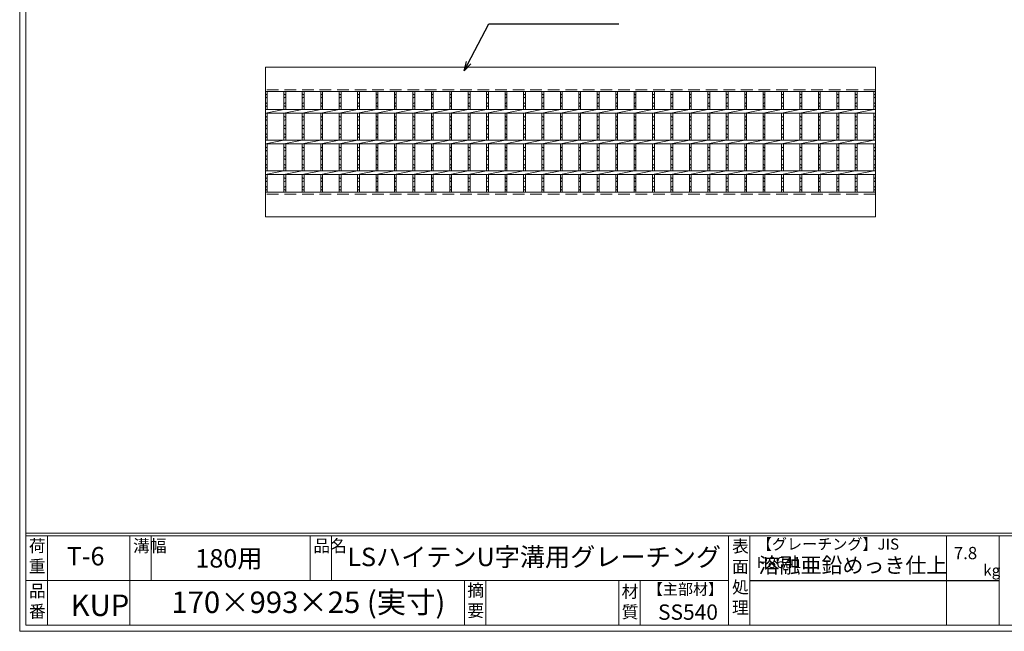
# Model space of a CAD drawing. Units: millimetres. Extents: x 0 to 2790, y 0 to 1973.
# Drawn here: x 0 to 1603, y 0 to 996 of the extents above; entities that cross this region are included whole.
import ezdxf

# ---------------------------------------------------------------- set-up
doc = ezdxf.new("R2010")
doc.units = ezdxf.units.MM
doc.linetypes.add('HIDDEN', pattern=[9.525, 6.35, -3.175])
for name, color, linetype, lineweight in [('エンボス', 4, 'Continuous', 5), ('寸法線', 2, 'Continuous', 9), ('本体', 7, 'Continuous', 13)]:
    doc.layers.add(name, color=color, linetype=linetype, lineweight=lineweight)
doc.layers.add('外枠', color=7, linetype='Continuous')
doc.dimstyles.new('ISO-25', dxfattribs={"dimscale": 10, "dimtxt": 3, "dimasz": 1.5, "dimexe": 1.5, "dimexo": 2, "dimgap": 0.5, "dimtad": 1, "dimdsep": 46, "dimtxsty": 'Standard', "dimblk": 'OPEN30', "dimcen": 2.5, "dimadec": 0, "dimazin": 0, "dimtfac": 1, "dimtmove": 0, "dimatfit": 0, "dimldrblk": 'OPEN30', "dimfxl": 1, "dimarcsym": 0})

# ---------------------------------------------------------------- blocks, each defined once
blk = doc.blocks.new('_Open30')
at = {"color": 0, "linetype": 'ByBlock', "lineweight": -2}
for p, q in [((-1, 0.27), (0, 0)), ((0, 0), (-1, -0.27)), ((0, 0), (-1, 0))]:
    blk.add_line(p, q, dxfattribs=at)

msp = doc.modelspace()

# ---------------------------------------------------------------- linework, layer by layer
at = {"layer": 'エンボス', "linetype": 'Continuous'}
for p, q in [((400, 875.337), (403, 873.337)), ((403, 870.337), (400, 868.337)), ((430, 875.337), (433, 873.337)), ((433, 870.337), (430, 868.337)), ((460, 875.337), (463, 873.337)), ((463, 870.337), (460, 868.337)), ((490, 875.337), (493, 873.337)), ((493, 870.337), (490, 868.337)), ((520, 875.337), (523, 873.337)), ((523, 870.337), (520, 868.337)), ((550, 875.337), (553, 873.337)), ((553, 870.337), (550, 868.337)), ((580, 875.337), (583, 873.337)), ((583, 870.337), (580, 868.337)), ((610, 875.337), (613, 873.337)), ((613, 870.337), (610, 868.337)), ((640, 875.337), (643, 873.337)), ((643, 870.337), (640, 868.337)), ((670, 875.337), (673, 873.337)), ((673, 870.337), (670, 868.337)), ((700, 875.337), (703, 873.337)), ((703, 870.337), (700, 868.337)), ((730, 875.337), (733, 873.337)), ((733, 870.337), (730, 868.337)), ((760, 875.337), (763, 873.337)), ((763, 870.337), (760, 868.337)), ((790, 875.337), (793, 873.337)), ((793, 870.337), (790, 868.337)), ((820, 875.337), (823, 873.337)), ((823, 870.337), (820, 868.337)), ((850, 875.337), (853, 873.337)), ((853, 870.337), (850, 868.337)), ((880, 875.337), (883, 873.337)), ((883, 870.337), (880, 868.337)), ((910, 875.337), (913, 873.337)), ((913, 870.337), (910, 868.337)), ((940, 875.337), (943, 873.337)), ((943, 870.337), (940, 868.337)), ((970, 875.337), (973, 873.337)), ((973, 870.337), (970, 868.337)), ((1000, 875.337), (1003, 873.337)), ((1003, 870.337), (1000, 868.337)), ((1030, 875.337), (1033, 873.337)), ((1033, 870.337), (1030, 868.337)), ((1060, 875.337), (1063, 873.337)), ((1063, 870.337), (1060, 868.337)), ((1090, 875.337), (1093, 873.337)), ((1093, 870.337), (1090, 868.337)), ((1120, 875.337), (1123, 873.337)), ((1123, 870.337), (1120, 868.337)), ((1150, 875.337), (1153, 873.337)), ((1153, 870.337), (1150, 868.337)), ((1180, 875.337), (1183, 873.337)), ((1183, 870.337), (1180, 868.337)), ((1210, 875.337), (1213, 873.337)), ((1213, 870.337), (1210, 868.337)), ((1240, 875.337), (1243, 873.337)), ((1243, 870.337), (1240, 868.337)), ((1270, 875.337), (1273, 873.337)), ((1273, 870.337), (1270, 868.337)), ((1300, 875.337), (1303, 873.337)), ((1303, 870.337), (1300, 868.337)), ((1330, 875.337), (1333, 873.337)), ((1333, 870.337), (1330, 868.337)), ((1360, 875.337), (1363, 873.337)), ((1363, 870.337), (1360, 868.337)), ((1390, 875.337), (1393, 873.337)), ((1393, 870.337), (1390, 868.337)), ((400, 859.337), (403, 861.337)), ((403, 854.337), (400, 856.337)), ((430, 859.337), (433, 861.337)), ((433, 854.337), (430, 856.337)), ((460, 859.337), (463, 861.337)), ((463, 854.337), (460, 856.337)), ((490, 859.337), (493, 861.337)), ((493, 854.337), (490, 856.337)), ((520, 859.337), (523, 861.337)), ((523, 854.337), (520, 856.337)), ((550, 859.337), (553, 861.337)), ((553, 854.337), (550, 856.337)), ((580, 859.337), (583, 861.337)), ((583, 854.337), (580, 856.337)), ((610, 859.337), (613, 861.337)), ((613, 854.337), (610, 856.337)), ((640, 859.337), (643, 861.337)), ((643, 854.337), (640, 856.337)), ((670, 859.337), (673, 861.337)), ((673, 854.337), (670, 856.337)), ((700, 859.337), (703, 861.337)), ((703, 854.337), (700, 856.337)), ((730, 859.337), (733, 861.337)), ((733, 854.337), (730, 856.337)), ((760, 859.337), (763, 861.337)), ((763, 854.337), (760, 856.337)), ((790, 859.337), (793, 861.337)), ((793, 854.337), (790, 856.337)), ((820, 859.337), (823, 861.337)), ((823, 854.337), (820, 856.337)), ((850, 859.337), (853, 861.337)), ((853, 854.337), (850, 856.337)), ((880, 859.337), (883, 861.337)), ((883, 854.337), (880, 856.337)), ((910, 859.337), (913, 861.337)), ((913, 854.337), (910, 856.337)), ((940, 859.337), (943, 861.337)), ((943, 854.337), (940, 856.337)), ((970, 859.337), (973, 861.337)), ((973, 854.337), (970, 856.337)), ((1000, 859.337), (1003, 861.337)), ((1003, 854.337), (1000, 856.337)), ((1030, 859.337), (1033, 861.337)), ((1033, 854.337), (1030, 856.337)), ((1060, 859.337), (1063, 861.337)), ((1063, 854.337), (1060, 856.337)), ((1090, 859.337), (1093, 861.337)), ((1093, 854.337), (1090, 856.337)), ((1120, 859.337), (1123, 861.337)), ((1123, 854.337), (1120, 856.337)), ((1150, 859.337), (1153, 861.337)), ((1153, 854.337), (1150, 856.337)), ((1180, 859.337), (1183, 861.337)), ((1183, 854.337), (1180, 856.337)), ((1210, 859.337), (1213, 861.337)), ((1213, 854.337), (1210, 856.337)), ((1240, 859.337), (1243, 861.337)), ((1243, 854.337), (1240, 856.337)), ((1270, 859.337), (1273, 861.337)), ((1273, 854.337), (1270, 856.337)), ((1300, 859.337), (1303, 861.337)), ((1303, 854.337), (1300, 856.337)), ((1330, 859.337), (1333, 861.337)), ((1333, 854.337), (1330, 856.337)), ((1360, 859.337), (1363, 861.337)), ((1363, 854.337), (1360, 856.337)), ((1390, 859.337), (1393, 861.337)), ((1393, 854.337), (1390, 856.337)), ((400, 838.894), (403, 836.894)), ((403, 833.894), (400, 831.894)), ((430, 838.894), (433, 836.894)), ((433, 833.894), (430, 831.894)), ((460, 838.894), (463, 836.894)), ((463, 833.894), (460, 831.894)), ((490, 838.894), (493, 836.894)), ((493, 833.894), (490, 831.894)), ((520, 838.894), (523, 836.894)), ((523, 833.894), (520, 831.894)), ((550, 838.894), (553, 836.894)), ((553, 833.894), (550, 831.894)), ((580, 838.894), (583, 836.894)), ((583, 833.894), (580, 831.894)), ((610, 838.894), (613, 836.894)), ((613, 833.894), (610, 831.894)), ((640, 838.894), (643, 836.894)), ((643, 833.894), (640, 831.894)), ((670, 838.894), (673, 836.894)), ((673, 833.894), (670, 831.894)), ((700, 838.894), (703, 836.894)), ((703, 833.894), (700, 831.894)), ((730, 838.894), (733, 836.894)), ((733, 833.894), (730, 831.894)), ((760, 838.894), (763, 836.894)), ((763, 833.894), (760, 831.894)), ((790, 838.894), (793, 836.894)), ((793, 833.894), (790, 831.894)), ((820, 838.894), (823, 836.894)), ((823, 833.894), (820, 831.894)), ((850, 838.894), (853, 836.894)), ((853, 833.894), (850, 831.894)), ((880, 838.894), (883, 836.894)), ((883, 833.894), (880, 831.894)), ((910, 838.894), (913, 836.894)), ((913, 833.894), (910, 831.894)), ((940, 838.894), (943, 836.894)), ((943, 833.894), (940, 831.894)), ((970, 838.894), (973, 836.894)), ((973, 833.894), (970, 831.894)), ((1000, 838.894), (1003, 836.894)), ((1003, 833.894), (1000, 831.894)), ((1030, 838.894), (1033, 836.894)), ((1033, 833.894), (1030, 831.894)), ((1060, 838.894), (1063, 836.894)), ((1063, 833.894), (1060, 831.894)), ((1090, 838.894), (1093, 836.894)), ((1093, 833.894), (1090, 831.894)), ((1120, 838.894), (1123, 836.894)), ((1123, 833.894), (1120, 831.894)), ((1150, 838.894), (1153, 836.894)), ((1153, 833.894), (1150, 831.894)), ((1180, 838.894), (1183, 836.894)), ((1183, 833.894), (1180, 831.894)), ((1210, 838.894), (1213, 836.894)), ((1213, 833.894), (1210, 831.894)), ((1240, 838.894), (1243, 836.894)), ((1243, 833.894), (1240, 831.894)), ((1270, 838.894), (1273, 836.894)), ((1273, 833.894), (1270, 831.894)), ((1300, 838.894), (1303, 836.894)), ((1303, 833.894), (1300, 831.894)), ((1330, 838.894), (1333, 836.894)), ((1333, 833.894), (1330, 831.894)), ((1360, 838.894), (1363, 836.894)), ((1363, 833.894), (1360, 831.894)), ((1390, 838.894), (1393, 836.894)), ((1393, 833.894), (1390, 831.894)), ((400, 822.894), (403, 824.894)), ((403, 817.894), (400, 819.894)), ((430, 822.894), (433, 824.894)), ((433, 817.894), (430, 819.894)), ((460, 822.894), (463, 824.894)), ((463, 817.894), (460, 819.894)), ((490, 822.894), (493, 824.894)), ((493, 817.894), (490, 819.894)), ((520, 822.894), (523, 824.894)), ((523, 817.894), (520, 819.894)), ((550, 822.894), (553, 824.894)), ((553, 817.894), (550, 819.894)), ((580, 822.894), (583, 824.894)), ((583, 817.894), (580, 819.894)), ((610, 822.894), (613, 824.894)), ((613, 817.894), (610, 819.894)), ((640, 822.894), (643, 824.894)), ((643, 817.894), (640, 819.894)), ((670, 822.894), (673, 824.894)), ((673, 817.894), (670, 819.894)), ((700, 822.894), (703, 824.894)), ((703, 817.894), (700, 819.894)), ((730, 822.894), (733, 824.894)), ((733, 817.894), (730, 819.894)), ((760, 822.894), (763, 824.894)), ((763, 817.894), (760, 819.894)), ((790, 822.894), (793, 824.894)), ((793, 817.894), (790, 819.894)), ((820, 822.894), (823, 824.894)), ((823, 817.894), (820, 819.894)), ((850, 822.894), (853, 824.894)), ((853, 817.894), (850, 819.894)), ((880, 822.894), (883, 824.894)), ((883, 817.894), (880, 819.894)), ((910, 822.894), (913, 824.894)), ((913, 817.894), (910, 819.894)), ((940, 822.894), (943, 824.894)), ((943, 817.894), (940, 819.894)), ((970, 822.894), (973, 824.894)), ((973, 817.894), (970, 819.894)), ((1000, 822.894), (1003, 824.894)), ((1003, 817.894), (1000, 819.894)), ((1030, 822.894), (1033, 824.894)), ((1033, 817.894), (1030, 819.894)), ((1060, 822.894), (1063, 824.894)), ((1063, 817.894), (1060, 819.894)), ((1090, 822.894), (1093, 824.894)), ((1093, 817.894), (1090, 819.894)), ((1120, 822.894), (1123, 824.894)), ((1123, 817.894), (1120, 819.894)), ((1150, 822.894), (1153, 824.894)), ((1153, 817.894), (1150, 819.894)), ((1180, 822.894), (1183, 824.894)), ((1183, 817.894), (1180, 819.894)), ((1210, 822.894), (1213, 824.894)), ((1213, 817.894), (1210, 819.894)), ((1240, 822.894), (1243, 824.894)), ((1243, 817.894), (1240, 819.894)), ((1270, 822.894), (1273, 824.894)), ((1273, 817.894), (1270, 819.894)), ((1300, 822.894), (1303, 824.894)), ((1303, 817.894), (1300, 819.894)), ((1330, 822.894), (1333, 824.894)), ((1333, 817.894), (1330, 819.894)), ((1360, 822.894), (1363, 824.894)), ((1363, 817.894), (1360, 819.894)), ((1390, 822.894), (1393, 824.894)), ((1393, 817.894), (1390, 819.894)), ((400, 810.894), (403, 808.894)), ((403, 805.894), (400, 803.894)), ((430, 810.894), (433, 808.894)), ((433, 805.894), (430, 803.894)), ((460, 810.894), (463, 808.894)), ((463, 805.894), (460, 803.894)), ((490, 810.894), (493, 808.894)), ((493, 805.894), (490, 803.894)), ((520, 810.894), (523, 808.894)), ((523, 805.894), (520, 803.894)), ((550, 810.894), (553, 808.894)), ((553, 805.894), (550, 803.894)), ((580, 810.894), (583, 808.894)), ((583, 805.894), (580, 803.894)), ((610, 810.894), (613, 808.894)), ((613, 805.894), (610, 803.894)), ((640, 810.894), (643, 808.894)), ((643, 805.894), (640, 803.894)), ((670, 810.894), (673, 808.894)), ((673, 805.894), (670, 803.894)), ((700, 810.894), (703, 808.894)), ((703, 805.894), (700, 803.894)), ((730, 810.894), (733, 808.894)), ((733, 805.894), (730, 803.894)), ((760, 810.894), (763, 808.894)), ((763, 805.894), (760, 803.894)), ((790, 810.894), (793, 808.894)), ((793, 805.894), (790, 803.894)), ((820, 810.894), (823, 808.894)), ((823, 805.894), (820, 803.894)), ((850, 810.894), (853, 808.894)), ((853, 805.894), (850, 803.894)), ((880, 810.894), (883, 808.894)), ((883, 805.894), (880, 803.894)), ((910, 810.894), (913, 808.894)), ((913, 805.894), (910, 803.894)), ((940, 810.894), (943, 808.894)), ((943, 805.894), (940, 803.894)), ((970, 810.894), (973, 808.894)), ((973, 805.894), (970, 803.894)), ((1000, 810.894), (1003, 808.894)), ((1003, 805.894), (1000, 803.894)), ((1030, 810.894), (1033, 808.894)), ((1033, 805.894), (1030, 803.894)), ((1060, 810.894), (1063, 808.894)), ((1063, 805.894), (1060, 803.894)), ((1090, 810.894), (1093, 808.894)), ((1093, 805.894), (1090, 803.894)), ((1120, 810.894), (1123, 808.894)), ((1123, 805.894), (1120, 803.894)), ((1150, 810.894), (1153, 808.894)), ((1153, 805.894), (1150, 803.894)), ((1180, 810.894), (1183, 808.894)), ((1183, 805.894), (1180, 803.894)), ((1210, 810.894), (1213, 808.894)), ((1213, 805.894), (1210, 803.894)), ((1240, 810.894), (1243, 808.894)), ((1243, 805.894), (1240, 803.894)), ((1270, 810.894), (1273, 808.894)), ((1273, 805.894), (1270, 803.894)), ((1300, 810.894), (1303, 808.894)), ((1303, 805.894), (1300, 803.894)), ((1330, 810.894), (1333, 808.894)), ((1333, 805.894), (1330, 803.894)), ((1360, 810.894), (1363, 808.894)), ((1363, 805.894), (1360, 803.894)), ((1390, 810.894), (1393, 808.894)), ((1393, 805.894), (1390, 803.894)), ((400, 788.894), (403, 786.894)), ((430, 788.894), (433, 786.894)), ((460, 788.894), (463, 786.894)), ((490, 788.894), (493, 786.894)), ((520, 788.894), (523, 786.894)), ((550, 788.894), (553, 786.894)), ((580, 788.894), (583, 786.894)), ((610, 788.894), (613, 786.894)), ((640, 788.894), (643, 786.894)), ((670, 788.894), (673, 786.894)), ((700, 788.894), (703, 786.894)), ((730, 788.894), (733, 786.894)), ((760, 788.894), (763, 786.894)), ((790, 788.894), (793, 786.894)), ((820, 788.894), (823, 786.894)), ((850, 788.894), (853, 786.894)), ((880, 788.894), (883, 786.894)), ((910, 788.894), (913, 786.894)), ((940, 788.894), (943, 786.894)), ((970, 788.894), (973, 786.894)), ((1000, 788.894), (1003, 786.894)), ((1030, 788.894), (1033, 786.894)), ((1060, 788.894), (1063, 786.894)), ((1090, 788.894), (1093, 786.894)), ((1120, 788.894), (1123, 786.894)), ((1150, 788.894), (1153, 786.894)), ((1180, 788.894), (1183, 786.894)), ((1210, 788.894), (1213, 786.894)), ((1240, 788.894), (1243, 786.894)), ((1270, 788.894), (1273, 786.894)), ((1300, 788.894), (1303, 786.894)), ((1330, 788.894), (1333, 786.894)), ((1360, 788.894), (1363, 786.894)), ((1390, 788.894), (1393, 786.894)), ((403, 783.894), (400, 781.894)), ((400, 772.894), (403, 774.894)), ((403, 767.894), (400, 769.894)), ((433, 783.894), (430, 781.894)), ((430, 772.894), (433, 774.894)), ((433, 767.894), (430, 769.894)), ((463, 783.894), (460, 781.894)), ((460, 772.894), (463, 774.894)), ((463, 767.894), (460, 769.894)), ((493, 783.894), (490, 781.894)), ((490, 772.894), (493, 774.894)), ((493, 767.894), (490, 769.894)), ((523, 783.894), (520, 781.894)), ((520, 772.894), (523, 774.894)), ((523, 767.894), (520, 769.894)), ((553, 783.894), (550, 781.894)), ((550, 772.894), (553, 774.894)), ((553, 767.894), (550, 769.894)), ((583, 783.894), (580, 781.894)), ((580, 772.894), (583, 774.894)), ((583, 767.894), (580, 769.894)), ((613, 783.894), (610, 781.894)), ((610, 772.894), (613, 774.894)), ((613, 767.894), (610, 769.894)), ((643, 783.894), (640, 781.894)), ((640, 772.894), (643, 774.894)), ((643, 767.894), (640, 769.894)), ((673, 783.894), (670, 781.894)), ((670, 772.894), (673, 774.894)), ((673, 767.894), (670, 769.894)), ((703, 783.894), (700, 781.894)), ((700, 772.894), (703, 774.894)), ((703, 767.894), (700, 769.894)), ((733, 783.894), (730, 781.894)), ((730, 772.894), (733, 774.894)), ((733, 767.894), (730, 769.894)), ((763, 783.894), (760, 781.894)), ((760, 772.894), (763, 774.894)), ((763, 767.894), (760, 769.894)), ((793, 783.894), (790, 781.894)), ((790, 772.894), (793, 774.894)), ((793, 767.894), (790, 769.894)), ((823, 783.894), (820, 781.894)), ((820, 772.894), (823, 774.894)), ((823, 767.894), (820, 769.894)), ((853, 783.894), (850, 781.894)), ((850, 772.894), (853, 774.894)), ((853, 767.894), (850, 769.894)), ((883, 783.894), (880, 781.894)), ((880, 772.894), (883, 774.894)), ((883, 767.894), (880, 769.894)), ((913, 783.894), (910, 781.894)), ((910, 772.894), (913, 774.894)), ((913, 767.894), (910, 769.894)), ((943, 783.894), (940, 781.894)), ((940, 772.894), (943, 774.894)), ((943, 767.894), (940, 769.894)), ((973, 783.894), (970, 781.894)), ((970, 772.894), (973, 774.894)), ((973, 767.894), (970, 769.894)), ((1003, 783.894), (1000, 781.894)), ((1000, 772.894), (1003, 774.894)), ((1003, 767.894), (1000, 769.894)), ((1033, 783.894), (1030, 781.894)), ((1030, 772.894), (1033, 774.894)), ((1033, 767.894), (1030, 769.894)), ((1063, 783.894), (1060, 781.894)), ((1060, 772.894), (1063, 774.894)), ((1063, 767.894), (1060, 769.894)), ((1093, 783.894), (1090, 781.894)), ((1090, 772.894), (1093, 774.894)), ((1093, 767.894), (1090, 769.894)), ((1123, 783.894), (1120, 781.894)), ((1120, 772.894), (1123, 774.894)), ((1123, 767.894), (1120, 769.894)), ((1153, 783.894), (1150, 781.894)), ((1150, 772.894), (1153, 774.894)), ((1153, 767.894), (1150, 769.894)), ((1183, 783.894), (1180, 781.894)), ((1180, 772.894), (1183, 774.894)), ((1183, 767.894), (1180, 769.894)), ((1213, 783.894), (1210, 781.894)), ((1210, 772.894), (1213, 774.894)), ((1213, 767.894), (1210, 769.894)), ((1243, 783.894), (1240, 781.894)), ((1240, 772.894), (1243, 774.894)), ((1243, 767.894), (1240, 769.894)), ((1273, 783.894), (1270, 781.894)), ((1270, 772.894), (1273, 774.894)), ((1273, 767.894), (1270, 769.894)), ((1303, 783.894), (1300, 781.894)), ((1300, 772.894), (1303, 774.894)), ((1303, 767.894), (1300, 769.894)), ((1333, 783.894), (1330, 781.894)), ((1330, 772.894), (1333, 774.894)), ((1333, 767.894), (1330, 769.894)), ((1363, 783.894), (1360, 781.894)), ((1360, 772.894), (1363, 774.894)), ((1363, 767.894), (1360, 769.894)), ((1393, 783.894), (1390, 781.894)), ((1390, 772.894), (1393, 774.894)), ((1393, 767.894), (1390, 769.894)), ((400, 760.894), (403, 758.894)), ((403, 755.894), (400, 753.894)), ((430, 760.894), (433, 758.894)), ((433, 755.894), (430, 753.894)), ((460, 760.894), (463, 758.894)), ((463, 755.894), (460, 753.894)), ((490, 760.894), (493, 758.894)), ((493, 755.894), (490, 753.894)), ((520, 760.894), (523, 758.894)), ((523, 755.894), (520, 753.894)), ((550, 760.894), (553, 758.894)), ((553, 755.894), (550, 753.894)), ((580, 760.894), (583, 758.894)), ((583, 755.894), (580, 753.894)), ((610, 760.894), (613, 758.894)), ((613, 755.894), (610, 753.894)), ((640, 760.894), (643, 758.894)), ((643, 755.894), (640, 753.894)), ((670, 760.894), (673, 758.894)), ((673, 755.894), (670, 753.894)), ((700, 760.894), (703, 758.894)), ((703, 755.894), (700, 753.894)), ((730, 760.894), (733, 758.894)), ((733, 755.894), (730, 753.894)), ((760, 760.894), (763, 758.894)), ((763, 755.894), (760, 753.894)), ((790, 760.894), (793, 758.894)), ((793, 755.894), (790, 753.894)), ((820, 760.894), (823, 758.894)), ((823, 755.894), (820, 753.894)), ((850, 760.894), (853, 758.894)), ((853, 755.894), (850, 753.894)), ((880, 760.894), (883, 758.894)), ((883, 755.894), (880, 753.894)), ((910, 760.894), (913, 758.894)), ((913, 755.894), (910, 753.894)), ((940, 760.894), (943, 758.894)), ((943, 755.894), (940, 753.894)), ((970, 760.894), (973, 758.894)), ((973, 755.894), (970, 753.894)), ((1000, 760.894), (1003, 758.894)), ((1003, 755.894), (1000, 753.894)), ((1030, 760.894), (1033, 758.894)), ((1033, 755.894), (1030, 753.894)), ((1060, 760.894), (1063, 758.894)), ((1063, 755.894), (1060, 753.894)), ((1090, 760.894), (1093, 758.894)), ((1093, 755.894), (1090, 753.894)), ((1120, 760.894), (1123, 758.894)), ((1123, 755.894), (1120, 753.894)), ((1150, 760.894), (1153, 758.894)), ((1153, 755.894), (1150, 753.894)), ((1180, 760.894), (1183, 758.894)), ((1183, 755.894), (1180, 753.894)), ((1210, 760.894), (1213, 758.894)), ((1213, 755.894), (1210, 753.894)), ((1240, 760.894), (1243, 758.894)), ((1243, 755.894), (1240, 753.894)), ((1270, 760.894), (1273, 758.894)), ((1273, 755.894), (1270, 753.894)), ((1300, 760.894), (1303, 758.894)), ((1303, 755.894), (1300, 753.894)), ((1330, 760.894), (1333, 758.894)), ((1333, 755.894), (1330, 753.894)), ((1360, 760.894), (1363, 758.894)), ((1363, 755.894), (1360, 753.894)), ((1390, 760.894), (1393, 758.894)), ((1393, 755.894), (1390, 753.894)), ((400, 738.894), (403, 736.894)), ((430, 738.894), (433, 736.894)), ((460, 738.894), (463, 736.894)), ((490, 738.894), (493, 736.894)), ((520, 738.894), (523, 736.894)), ((550, 738.894), (553, 736.894)), ((580, 738.894), (583, 736.894)), ((610, 738.894), (613, 736.894)), ((640, 738.894), (643, 736.894)), ((670, 738.894), (673, 736.894)), ((700, 738.894), (703, 736.894)), ((730, 738.894), (733, 736.894)), ((760, 738.894), (763, 736.894)), ((790, 738.894), (793, 736.894)), ((820, 738.894), (823, 736.894)), ((850, 738.894), (853, 736.894)), ((880, 738.894), (883, 736.894)), ((910, 738.894), (913, 736.894)), ((940, 738.894), (943, 736.894)), ((970, 738.894), (973, 736.894)), ((1000, 738.894), (1003, 736.894)), ((1030, 738.894), (1033, 736.894)), ((1060, 738.894), (1063, 736.894)), ((1090, 738.894), (1093, 736.894)), ((1120, 738.894), (1123, 736.894)), ((1150, 738.894), (1153, 736.894)), ((1180, 738.894), (1183, 736.894)), ((1210, 738.894), (1213, 736.894)), ((1240, 738.894), (1243, 736.894)), ((1270, 738.894), (1273, 736.894)), ((1300, 738.894), (1303, 736.894)), ((1330, 738.894), (1333, 736.894)), ((1360, 738.894), (1363, 736.894)), ((1390, 738.894), (1393, 736.894)), ((403, 733.894), (400, 731.894)), ((400, 722.894), (403, 724.894)), ((433, 733.894), (430, 731.894)), ((430, 722.894), (433, 724.894)), ((463, 733.894), (460, 731.894)), ((460, 722.894), (463, 724.894)), ((493, 733.894), (490, 731.894)), ((490, 722.894), (493, 724.894)), ((523, 733.894), (520, 731.894)), ((520, 722.894), (523, 724.894)), ((553, 733.894), (550, 731.894)), ((550, 722.894), (553, 724.894)), ((583, 733.894), (580, 731.894)), ((580, 722.894), (583, 724.894)), ((613, 733.894), (610, 731.894)), ((610, 722.894), (613, 724.894)), ((643, 733.894), (640, 731.894)), ((640, 722.894), (643, 724.894)), ((673, 733.894), (670, 731.894)), ((670, 722.894), (673, 724.894)), ((703, 733.894), (700, 731.894)), ((700, 722.894), (703, 724.894)), ((733, 733.894), (730, 731.894)), ((730, 722.894), (733, 724.894)), ((763, 733.894), (760, 731.894)), ((760, 722.894), (763, 724.894)), ((793, 733.894), (790, 731.894)), ((790, 722.894), (793, 724.894)), ((823, 733.894), (820, 731.894)), ((820, 722.894), (823, 724.894)), ((853, 733.894), (850, 731.894)), ((850, 722.894), (853, 724.894)), ((883, 733.894), (880, 731.894)), ((880, 722.894), (883, 724.894)), ((913, 733.894), (910, 731.894)), ((910, 722.894), (913, 724.894)), ((943, 733.894), (940, 731.894)), ((940, 722.894), (943, 724.894)), ((973, 733.894), (970, 731.894)), ((970, 722.894), (973, 724.894)), ((1003, 733.894), (1000, 731.894)), ((1000, 722.894), (1003, 724.894)), ((1033, 733.894), (1030, 731.894)), ((1030, 722.894), (1033, 724.894)), ((1063, 733.894), (1060, 731.894)), ((1060, 722.894), (1063, 724.894)), ((1093, 733.894), (1090, 731.894)), ((1090, 722.894), (1093, 724.894)), ((1123, 733.894), (1120, 731.894)), ((1120, 722.894), (1123, 724.894)), ((1153, 733.894), (1150, 731.894)), ((1150, 722.894), (1153, 724.894)), ((1183, 733.894), (1180, 731.894)), ((1180, 722.894), (1183, 724.894)), ((1213, 733.894), (1210, 731.894)), ((1210, 722.894), (1213, 724.894)), ((1243, 733.894), (1240, 731.894)), ((1240, 722.894), (1243, 724.894)), ((1273, 733.894), (1270, 731.894)), ((1270, 722.894), (1273, 724.894)), ((1303, 733.894), (1300, 731.894)), ((1300, 722.894), (1303, 724.894)), ((1333, 733.894), (1330, 731.894)), ((1330, 722.894), (1333, 724.894)), ((1363, 733.894), (1360, 731.894)), ((1360, 722.894), (1363, 724.894)), ((1393, 733.894), (1390, 731.894)), ((1390, 722.894), (1393, 724.894)), ((403, 717.894), (400, 719.894)), ((433, 717.894), (430, 719.894)), ((463, 717.894), (460, 719.894)), ((493, 717.894), (490, 719.894)), ((523, 717.894), (520, 719.894)), ((553, 717.894), (550, 719.894)), ((583, 717.894), (580, 719.894)), ((613, 717.894), (610, 719.894)), ((643, 717.894), (640, 719.894)), ((673, 717.894), (670, 719.894)), ((703, 717.894), (700, 719.894)), ((733, 717.894), (730, 719.894)), ((763, 717.894), (760, 719.894)), ((793, 717.894), (790, 719.894)), ((823, 717.894), (820, 719.894)), ((853, 717.894), (850, 719.894)), ((883, 717.894), (880, 719.894)), ((913, 717.894), (910, 719.894)), ((943, 717.894), (940, 719.894)), ((973, 717.894), (970, 719.894)), ((1003, 717.894), (1000, 719.894)), ((1033, 717.894), (1030, 719.894)), ((1063, 717.894), (1060, 719.894)), ((1093, 717.894), (1090, 719.894)), ((1123, 717.894), (1120, 719.894)), ((1153, 717.894), (1150, 719.894)), ((1183, 717.894), (1180, 719.894)), ((1213, 717.894), (1210, 719.894)), ((1243, 717.894), (1240, 719.894)), ((1273, 717.894), (1270, 719.894)), ((1303, 717.894), (1300, 719.894)), ((1333, 717.894), (1330, 719.894)), ((1363, 717.894), (1360, 719.894)), ((1393, 717.894), (1390, 719.894))]:
    msp.add_line(p, q, dxfattribs=at)
at = {"layer": '外枠', "lineweight": 9, "ltscale": 80}
for q in [(0, 1973.269), (2789.511, 0)]:
    msp.add_line((0, 0), q, dxfattribs=at)
at = {"layer": '外枠', "lineweight": 9, "ltscale": 100}
for p, q in [((10, 1963.878), (10, 10)), ((45, 155.399), (45, 10)), ((179.104, 155.399), (179.104, 10)), ((214.104, 155.399), (214.104, 82.7)), ((472.565, 155.399), (472.565, 82.7)), ((507.565, 155.399), (507.565, 82.7)), ((723.828, 82.7), (723.828, 10)), ((758.828, 82.7), (758.828, 10)), ((974.951, 82.7), (974.951, 10)), ((1009.951, 82.7), (1009.951, 10)), ((10, 10), (2780.12, 10))]:
    msp.add_line(p, q, dxfattribs=at)
at = {"layer": '外枠', "linetype": 'Continuous', "lineweight": 9, "ltscale": 100}
for p, q in [((10, 160.095), (2780.12, 160.095)), ((10, 155.399), (2780.12, 155.399)), ((1153.531, 155.399), (1153.531, 10)), ((1188.532, 155.399), (1188.532, 10)), ((1508.68, 155.399), (1508.68, 10)), ((1593.951, 155.399), (1593.951, 10)), ((10, 82.7), (1153.53, 82.7))]:
    msp.add_line(p, q, dxfattribs=at)
at = {"layer": '外枠', "ltscale": 3}
msp.add_line((1188.532, 82.7), (1593.951, 82.7), dxfattribs=at)
at = {"layer": '本体', "ltscale": 3}
for p, q in [((400, 919.091), (1393, 919.091)), ((400, 879.091), (1393, 879.091)), ((400, 715.091), (400, 879.091)), ((403, 850.091), (403, 879.091)), ((430, 850.091), (430, 879.091)), ((433, 850.091), (433, 879.091)), ((460, 850.091), (460, 879.091)), ((463, 850.091), (463, 879.091)), ((490, 850.091), (490, 879.091)), ((493, 850.091), (493, 879.091)), ((520, 850.091), (520, 879.091)), ((523, 850.091), (523, 879.091)), ((550, 850.091), (550, 879.091)), ((553, 850.091), (553, 879.091)), ((580, 850.091), (580, 879.091)), ((583, 850.091), (583, 879.091)), ((610, 850.091), (610, 879.091)), ((613, 850.091), (613, 879.091)), ((640, 850.091), (640, 879.091)), ((643, 850.091), (643, 879.091)), ((670, 850.091), (670, 879.091)), ((673, 850.091), (673, 879.091)), ((700, 850.091), (700, 879.091)), ((703, 850.091), (703, 879.091)), ((730, 850.091), (730, 879.091)), ((733, 850.091), (733, 879.091)), ((760, 850.091), (760, 879.091)), ((763, 850.091), (763, 879.091)), ((790, 850.091), (790, 879.091)), ((793, 850.091), (793, 879.091)), ((820, 850.091), (820, 879.091)), ((823, 850.091), (823, 879.091)), ((850, 850.091), (850, 879.091)), ((853, 850.091), (853, 879.091)), ((880, 850.091), (880, 879.091)), ((883, 850.091), (883, 879.091)), ((910, 850.091), (910, 879.091)), ((913, 850.091), (913, 879.091)), ((940, 850.091), (940, 879.091)), ((943, 850.091), (943, 879.091)), ((970, 850.091), (970, 879.091)), ((973, 850.091), (973, 879.091)), ((1000, 850.091), (1000, 879.091)), ((1003, 850.091), (1003, 879.091)), ((1030, 850.091), (1030, 879.091)), ((1033, 850.091), (1033, 879.091)), ((1060, 850.091), (1060, 879.091)), ((1063, 850.091), (1063, 879.091)), ((1090, 850.091), (1090, 879.091)), ((1093, 850.091), (1093, 879.091)), ((1120, 850.091), (1120, 879.091)), ((1123, 850.091), (1123, 879.091)), ((1150, 850.091), (1150, 879.091)), ((1153, 850.091), (1153, 879.091)), ((1180, 850.091), (1180, 879.091)), ((1183, 850.091), (1183, 879.091)), ((1210, 850.091), (1210, 879.091)), ((1213, 850.091), (1213, 879.091)), ((1240, 850.091), (1240, 879.091)), ((1243, 850.091), (1243, 879.091)), ((1270, 850.091), (1270, 879.091)), ((1273, 850.091), (1273, 879.091)), ((1300, 850.091), (1300, 879.091)), ((1303, 850.091), (1303, 879.091)), ((1330, 850.091), (1330, 879.091)), ((1333, 850.091), (1333, 879.091)), ((1360, 850.091), (1360, 879.091)), ((1363, 850.091), (1363, 879.091)), ((1390, 850.091), (1390, 879.091)), ((1393, 879.091), (1393, 675.091)), ((400, 850.091), (1393, 850.091)), ((400, 844.091), (430, 850.091)), ((430, 844.091), (460, 850.091)), ((460, 844.091), (490, 850.091)), ((490, 844.091), (520, 850.091)), ((520, 844.091), (550, 850.091)), ((550, 844.091), (580, 850.091)), ((580, 844.091), (610, 850.091)), ((610, 844.091), (640, 850.091)), ((640, 844.091), (670, 850.091)), ((670, 844.091), (700, 850.091)), ((700, 844.091), (730, 850.091)), ((730, 844.091), (760, 850.091)), ((760, 844.091), (790, 850.091)), ((790, 844.091), (820, 850.091)), ((820, 844.091), (850, 850.091)), ((850, 844.091), (880, 850.091)), ((880, 844.091), (910, 850.091)), ((910, 844.091), (940, 850.091)), ((940, 844.091), (970, 850.091)), ((970, 844.091), (1000, 850.091)), ((1000, 844.091), (1030, 850.091)), ((1030, 844.091), (1060, 850.091)), ((1060, 844.091), (1090, 850.091)), ((1090, 844.091), (1120, 850.091)), ((1120, 844.091), (1150, 850.091)), ((1150, 844.091), (1180, 850.091)), ((1180, 844.091), (1210, 850.091)), ((1210, 844.091), (1240, 850.091)), ((1240, 844.091), (1270, 850.091)), ((1270, 844.091), (1300, 850.091)), ((1300, 844.091), (1330, 850.091)), ((1330, 844.091), (1360, 850.091)), ((1360, 844.091), (1390, 850.091)), ((400, 844.091), (1393, 844.091)), ((403, 800.091), (403, 844.091)), ((430, 800.091), (430, 844.091)), ((433, 800.091), (433, 844.091)), ((460, 800.091), (460, 844.091)), ((463, 800.091), (463, 844.091)), ((490, 800.091), (490, 844.091)), ((493, 800.091), (493, 844.091)), ((520, 800.091), (520, 844.091)), ((523, 800.091), (523, 844.091)), ((550, 800.091), (550, 844.091)), ((553, 800.091), (553, 844.091)), ((580, 800.091), (580, 844.091)), ((583, 800.091), (583, 844.091)), ((610, 800.091), (610, 844.091)), ((613, 800.091), (613, 844.091)), ((640, 800.091), (640, 844.091)), ((643, 800.091), (643, 844.091)), ((670, 800.091), (670, 844.091)), ((673, 800.091), (673, 844.091)), ((700, 800.091), (700, 844.091)), ((703, 800.091), (703, 844.091)), ((730, 800.091), (730, 844.091)), ((733, 800.091), (733, 844.091)), ((760, 800.091), (760, 844.091)), ((763, 800.091), (763, 844.091)), ((790, 800.091), (790, 844.091)), ((793, 800.091), (793, 844.091)), ((820, 800.091), (820, 844.091)), ((823, 800.091), (823, 844.091)), ((850, 800.091), (850, 844.091)), ((853, 800.091), (853, 844.091)), ((880, 800.091), (880, 844.091)), ((883, 800.091), (883, 844.091)), ((910, 800.091), (910, 844.091)), ((913, 800.091), (913, 844.091)), ((940, 800.091), (940, 844.091)), ((943, 800.091), (943, 844.091)), ((970, 800.091), (970, 844.091)), ((973, 800.091), (973, 844.091)), ((1000, 800.091), (1000, 844.091)), ((1003, 800.091), (1003, 844.091)), ((1030, 800.091), (1030, 844.091)), ((1033, 800.091), (1033, 844.091)), ((1060, 800.091), (1060, 844.091)), ((1063, 800.091), (1063, 844.091)), ((1090, 800.091), (1090, 844.091)), ((1093, 800.091), (1093, 844.091)), ((1120, 800.091), (1120, 844.091)), ((1123, 800.091), (1123, 844.091)), ((1150, 800.091), (1150, 844.091)), ((1153, 800.091), (1153, 844.091)), ((1180, 800.091), (1180, 844.091)), ((1183, 800.091), (1183, 844.091)), ((1210, 800.091), (1210, 844.091)), ((1213, 800.091), (1213, 844.091)), ((1240, 800.091), (1240, 844.091)), ((1243, 800.091), (1243, 844.091)), ((1270, 800.091), (1270, 844.091)), ((1273, 800.091), (1273, 844.091)), ((1300, 800.091), (1300, 844.091)), ((1303, 800.091), (1303, 844.091)), ((1330, 800.091), (1330, 844.091)), ((1333, 800.091), (1333, 844.091)), ((1360, 800.091), (1360, 844.091)), ((1363, 800.091), (1363, 844.091)), ((1390, 800.091), (1390, 844.091)), ((400, 800.091), (1393, 800.091)), ((400, 794.091), (430, 800.091)), ((400, 794.091), (1393, 794.091)), ((403, 750.091), (403, 794.091)), ((430, 794.091), (460, 800.091)), ((430, 750.091), (430, 794.091)), ((433, 750.091), (433, 794.091)), ((460, 794.091), (490, 800.091)), ((460, 750.091), (460, 794.091)), ((463, 750.091), (463, 794.091)), ((490, 794.091), (520, 800.091)), ((490, 750.091), (490, 794.091)), ((493, 750.091), (493, 794.091)), ((520, 794.091), (550, 800.091)), ((520, 750.091), (520, 794.091)), ((523, 750.091), (523, 794.091)), ((550, 794.091), (580, 800.091)), ((550, 750.091), (550, 794.091)), ((553, 750.091), (553, 794.091)), ((580, 794.091), (610, 800.091)), ((580, 750.091), (580, 794.091)), ((583, 750.091), (583, 794.091)), ((610, 794.091), (640, 800.091)), ((610, 750.091), (610, 794.091)), ((613, 750.091), (613, 794.091)), ((640, 794.091), (670, 800.091)), ((640, 750.091), (640, 794.091)), ((643, 750.091), (643, 794.091)), ((670, 794.091), (700, 800.091)), ((670, 750.091), (670, 794.091)), ((673, 750.091), (673, 794.091)), ((700, 794.091), (730, 800.091)), ((700, 750.091), (700, 794.091)), ((703, 750.091), (703, 794.091)), ((730, 794.091), (760, 800.091)), ((730, 750.091), (730, 794.091)), ((733, 750.091), (733, 794.091)), ((760, 794.091), (790, 800.091)), ((760, 750.091), (760, 794.091)), ((763, 750.091), (763, 794.091)), ((790, 794.091), (820, 800.091)), ((790, 750.091), (790, 794.091)), ((793, 750.091), (793, 794.091)), ((820, 794.091), (850, 800.091)), ((820, 750.091), (820, 794.091)), ((823, 750.091), (823, 794.091)), ((850, 794.091), (880, 800.091)), ((850, 750.091), (850, 794.091)), ((853, 750.091), (853, 794.091)), ((880, 794.091), (910, 800.091)), ((880, 750.091), (880, 794.091)), ((883, 750.091), (883, 794.091)), ((910, 794.091), (940, 800.091)), ((910, 750.091), (910, 794.091)), ((913, 750.091), (913, 794.091)), ((940, 794.091), (970, 800.091)), ((940, 750.091), (940, 794.091)), ((943, 750.091), (943, 794.091)), ((970, 794.091), (1000, 800.091)), ((970, 750.091), (970, 794.091)), ((973, 750.091), (973, 794.091)), ((1000, 794.091), (1030, 800.091)), ((1000, 750.091), (1000, 794.091)), ((1003, 750.091), (1003, 794.091)), ((1030, 794.091), (1060, 800.091)), ((1030, 750.091), (1030, 794.091)), ((1033, 750.091), (1033, 794.091)), ((1060, 794.091), (1090, 800.091)), ((1060, 750.091), (1060, 794.091)), ((1063, 750.091), (1063, 794.091)), ((1090, 794.091), (1120, 800.091)), ((1090, 750.091), (1090, 794.091)), ((1093, 750.091), (1093, 794.091)), ((1120, 794.091), (1150, 800.091)), ((1120, 750.091), (1120, 794.091)), ((1123, 750.091), (1123, 794.091)), ((1150, 794.091), (1180, 800.091)), ((1150, 750.091), (1150, 794.091)), ((1153, 750.091), (1153, 794.091)), ((1180, 794.091), (1210, 800.091)), ((1180, 750.091), (1180, 794.091)), ((1183, 750.091), (1183, 794.091)), ((1210, 794.091), (1240, 800.091)), ((1210, 750.091), (1210, 794.091)), ((1213, 750.091), (1213, 794.091)), ((1240, 794.091), (1270, 800.091)), ((1240, 750.091), (1240, 794.091)), ((1243, 750.091), (1243, 794.091)), ((1270, 794.091), (1300, 800.091)), ((1270, 750.091), (1270, 794.091)), ((1273, 750.091), (1273, 794.091)), ((1300, 794.091), (1330, 800.091)), ((1300, 750.091), (1300, 794.091)), ((1303, 750.091), (1303, 794.091)), ((1330, 794.091), (1360, 800.091)), ((1330, 750.091), (1330, 794.091)), ((1333, 750.091), (1333, 794.091)), ((1360, 794.091), (1390, 800.091)), ((1360, 750.091), (1360, 794.091)), ((1363, 750.091), (1363, 794.091)), ((1390, 750.091), (1390, 794.091)), ((400, 750.091), (1393, 750.091)), ((400, 744.091), (430, 750.091)), ((400, 744.091), (1393, 744.091)), ((403, 715.091), (403, 744.091)), ((430, 744.091), (460, 750.091)), ((430, 715.091), (430, 744.091)), ((433, 715.091), (433, 744.091)), ((460, 744.091), (490, 750.091)), ((460, 715.091), (460, 744.091)), ((463, 715.091), (463, 744.091)), ((490, 744.091), (520, 750.091)), ((490, 715.091), (490, 744.091)), ((493, 715.091), (493, 744.091)), ((520, 744.091), (550, 750.091)), ((520, 715.091), (520, 744.091)), ((523, 715.091), (523, 744.091)), ((550, 744.091), (580, 750.091)), ((550, 715.091), (550, 744.091)), ((553, 715.091), (553, 744.091)), ((580, 744.091), (610, 750.091)), ((580, 715.091), (580, 744.091)), ((583, 715.091), (583, 744.091)), ((610, 744.091), (640, 750.091)), ((610, 715.091), (610, 744.091)), ((613, 715.091), (613, 744.091)), ((640, 744.091), (670, 750.091)), ((640, 715.091), (640, 744.091)), ((643, 715.091), (643, 744.091)), ((670, 744.091), (700, 750.091)), ((670, 715.091), (670, 744.091)), ((673, 715.091), (673, 744.091)), ((700, 744.091), (730, 750.091)), ((700, 715.091), (700, 744.091)), ((703, 715.091), (703, 744.091)), ((730, 744.091), (760, 750.091)), ((730, 715.091), (730, 744.091)), ((733, 715.091), (733, 744.091)), ((760, 744.091), (790, 750.091)), ((760, 715.091), (760, 744.091)), ((763, 715.091), (763, 744.091)), ((790, 744.091), (820, 750.091)), ((790, 715.091), (790, 744.091)), ((793, 715.091), (793, 744.091)), ((820, 744.091), (850, 750.091)), ((820, 715.091), (820, 744.091)), ((823, 715.091), (823, 744.091)), ((850, 744.091), (880, 750.091)), ((850, 715.091), (850, 744.091)), ((853, 715.091), (853, 744.091)), ((880, 744.091), (910, 750.091)), ((880, 715.091), (880, 744.091)), ((883, 715.091), (883, 744.091)), ((910, 744.091), (940, 750.091)), ((910, 715.091), (910, 744.091)), ((913, 715.091), (913, 744.091)), ((940, 744.091), (970, 750.091)), ((940, 715.091), (940, 744.091)), ((943, 715.091), (943, 744.091)), ((970, 744.091), (1000, 750.091)), ((970, 715.091), (970, 744.091)), ((973, 715.091), (973, 744.091)), ((1000, 744.091), (1030, 750.091)), ((1000, 715.091), (1000, 744.091)), ((1003, 715.091), (1003, 744.091)), ((1030, 744.091), (1060, 750.091)), ((1030, 715.091), (1030, 744.091)), ((1033, 715.091), (1033, 744.091)), ((1060, 744.091), (1090, 750.091)), ((1060, 715.091), (1060, 744.091)), ((1063, 715.091), (1063, 744.091)), ((1090, 744.091), (1120, 750.091)), ((1090, 715.091), (1090, 744.091)), ((1093, 715.091), (1093, 744.091)), ((1120, 744.091), (1150, 750.091)), ((1120, 715.091), (1120, 744.091)), ((1123, 715.091), (1123, 744.091)), ((1150, 744.091), (1180, 750.091)), ((1150, 715.091), (1150, 744.091)), ((1153, 715.091), (1153, 744.091)), ((1180, 744.091), (1210, 750.091)), ((1180, 715.091), (1180, 744.091)), ((1183, 715.091), (1183, 744.091)), ((1210, 744.091), (1240, 750.091)), ((1210, 715.091), (1210, 744.091)), ((1213, 715.091), (1213, 744.091)), ((1240, 744.091), (1270, 750.091)), ((1240, 715.091), (1240, 744.091)), ((1243, 715.091), (1243, 744.091)), ((1270, 744.091), (1300, 750.091)), ((1270, 715.091), (1270, 744.091)), ((1273, 715.091), (1273, 744.091)), ((1300, 744.091), (1330, 750.091)), ((1300, 715.091), (1300, 744.091)), ((1303, 715.091), (1303, 744.091)), ((1330, 744.091), (1360, 750.091)), ((1330, 715.091), (1330, 744.091)), ((1333, 715.091), (1333, 744.091)), ((1360, 744.091), (1390, 750.091)), ((1360, 715.091), (1360, 744.091)), ((1363, 715.091), (1363, 744.091)), ((1390, 715.091), (1390, 744.091)), ((400, 715.091), (1393, 715.091)), ((400, 675.091), (1393, 675.091))]:
    msp.add_line(p, q, dxfattribs=at)
at = {"layer": '本体', "linetype": 'Continuous'}
for p, q in [((400, 919.091), (400, 879.091)), ((1393, 919.091), (1393, 879.091)), ((400, 675.091), (400, 715.091)), ((1393, 675.091), (1393, 715.091))]:
    msp.add_line(p, q, dxfattribs=at)
at = {"layer": '本体', "linetype": 'HIDDEN', "ltscale": 3}
for p, q in [((1393, 882.091), (400, 882.091)), ((1393, 712.091), (400, 712.091))]:
    msp.add_line(p, q, dxfattribs=at)

# ---------------------------------------------------------------- texts
at = {"layer": '外枠', "linetype": 'Continuous', "lineweight": 9, "ltscale": 100, "attachment_point": 1}
for s, insert, char_height, width in [('荷\\P重', (14.92, 149.332), 20, 30.0799), ('溝幅', (184.435, 149.307), 20, 29.6694), ('品名', (477.896, 149.307), 20, 29.6694), ('表\\P面\\P処\\P理', (1159.385, 148.611), 20, 1015.1375), ('【グレーチング】JIS\u3000H8641', (1199.762, 151.082), 18, 301.8661), ('T-6', (76.617, 137.376), 30, 126.3036), ('180用', (286.027, 133.857), 30, 257.3452), ('LSハイテンU字溝用グレーチング', (533.298, 136.154), 30, 647.2555), ('7.8', (1520.477, 137.5), 20, 1015.1375), ('溶融亜鉛めっき仕上', (1202.678, 120.138), 25, 1015.1375), ('kg', (1568.465, 108.414), 18, 25.456), ('【主部材】', (1022.193, 77.61), 18, 122.0406), ('品\\P番', (15.057, 75.82), 20, 23.52947), ('170×993×25 (実寸)', (246.857, 64.818), 35, 532.9183), ('摘\\P要', (728.478, 76.926), 20, 664.6119), ('材\\P質', (979.733, 74.848), 20, 31.38948), ('KUP', (82.933, 59.96), 35, 88.8698), ('SS540', (1038.975, 43.782), 25, 122.0406)]:
    msp.add_mtext(s, dxfattribs=dict(at, insert=insert, char_height=char_height, width=width))

# ---------------------------------------------------------------- leaders
at = {"layer": '寸法線', "ltscale": 3, "annotation_type": 0, "has_hookline": 1, "hookline_direction": 0, "text_width": 191.421}
msp.add_leader([(723.65, 912.711), (763.55, 989.297), (778.55, 989.297)], dimstyle='ISO-25', override={"dimgap": 0.5, "dimtad": 1}, dxfattribs=at)

doc.saveas('drawing.dxf')
